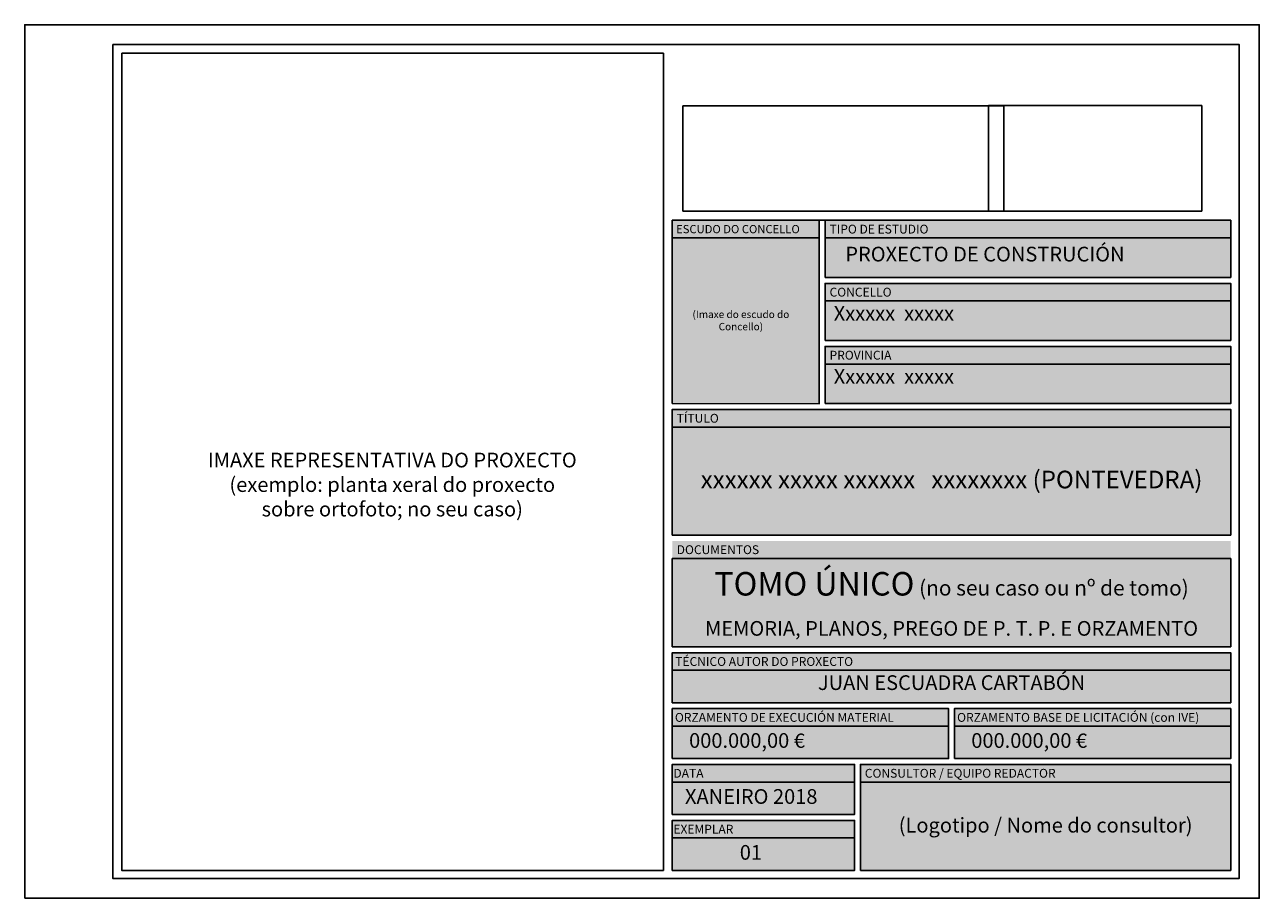
# Model space of a CAD drawing. Units: millimetres. Extents: x 2925 to 3345, y 1678 to 1975.
import ezdxf
from ezdxf.enums import TextEntityAlignment as Align

# ---------------------------------------------------------------- set-up
doc = ezdxf.new("R2010")
doc.units = ezdxf.units.MM
doc.header["$XCLIPFRAME"] = 0
doc.styles.add('Arial', font='arial.ttf')
picture_1 = doc.add_image_def('image1.png', size_in_pixel=(1538, 793))
picture_2 = doc.add_image_def('image2.png', size_in_pixel=(3699, 1152))

msp = doc.modelspace()

# ---------------------------------------------------------------- linework, layer by layer
at = {"color": 7}
msp.add_lwpolyline([(2925.21, 1677.8), (3345.21, 1677.8), (3345.21, 1974.8), (2925.21, 1974.8)], close=True, dxfattribs=at)
for points in [[(2955.23, 1968.09), (3338.31, 1968.09), (3338.31, 1684.51), (2955.23, 1684.51)], [(2958.23, 1965.09), (3142.52, 1965.09), (3142.52, 1687.3), (2958.23, 1687.3)]]:
    msp.add_lwpolyline(points, close=True)
at = {"color": 251, "true_color": 0x4a5a4b}
for points in [[(3145.52, 1902.3), (3195.52, 1902.3), (3195.52, 1908.3), (3145.52, 1908.3)], [(3197.52, 1902.3), (3335.52, 1902.3), (3335.52, 1908.3), (3197.52, 1908.3)], [(3197.52, 1880.87), (3335.52, 1880.87), (3335.52, 1886.87), (3197.52, 1886.87)], [(3197.52, 1859.44), (3335.52, 1859.44), (3335.52, 1865.44), (3197.52, 1865.44)], [(3145.52, 1838), (3335.52, 1838), (3335.52, 1844), (3145.52, 1844)], [(3145.52, 1755.3), (3335.52, 1755.3), (3335.52, 1761.3), (3145.52, 1761.3)], [(3145.52, 1736.3), (3239.52, 1736.3), (3239.52, 1742.3), (3145.52, 1742.3)], [(3241.52, 1736.3), (3335.52, 1736.3), (3335.52, 1742.3), (3241.52, 1742.3)], [(3145.52, 1717.3), (3207.52, 1717.3), (3207.52, 1723.3), (3145.52, 1723.3)], [(3209.52, 1717.3), (3335.52, 1717.3), (3335.52, 1723.3), (3209.52, 1723.3)], [(3145.52, 1698.3), (3207.52, 1698.3), (3207.52, 1704.3), (3145.52, 1704.3)]]:
    msp.add_lwpolyline(points, close=True, dxfattribs=at)
msp.add_lwpolyline([(3145.52, 1908.3), (3335.52, 1908.3)])
at = {"color": 9, "true_color": 0xc8c8c8}
for points in [[(3145.52, 1846.05), (3195.52, 1845.96), (3195.52, 1902.3), (3145.52, 1902.3)], [(3197.52, 1888.87), (3335.52, 1888.87), (3335.52, 1902.3), (3197.52, 1902.3)], [(3197.52, 1867.44), (3335.52, 1867.44), (3335.52, 1880.87), (3197.52, 1880.87)], [(3197.52, 1846), (3335.52, 1846), (3335.52, 1859.44), (3197.52, 1859.44)], [(3145.52, 1801.3), (3335.52, 1801.3), (3335.52, 1838), (3145.52, 1838)], [(3145.52, 1763.3), (3335.52, 1763.3), (3335.52, 1793.3), (3145.52, 1793.3)], [(3145.52, 1744.3), (3335.52, 1744.3), (3335.52, 1755.3), (3145.52, 1755.3)], [(3145.52, 1725.3), (3239.52, 1725.3), (3239.52, 1736.3), (3145.52, 1736.3)], [(3241.52, 1725.3), (3335.52, 1725.3), (3335.52, 1736.3), (3241.52, 1736.3)], [(3145.52, 1706.3), (3207.52, 1706.3), (3207.52, 1717.3), (3145.52, 1717.3)], [(3209.52, 1687.3), (3335.52, 1687.3), (3335.52, 1717.3), (3209.52, 1717.3)], [(3145.52, 1687.3), (3207.52, 1687.3), (3207.52, 1698.3), (3145.52, 1698.3)]]:
    msp.add_lwpolyline(points, close=True, dxfattribs=at)
at = {"color": 251, "true_color": 0x4a5a4b}
for points in [[(3145.52, 1908.3), (3195.52, 1908.3), (3145.52, 1902.3), (3195.52, 1902.3)], [(3197.52, 1908.3), (3335.52, 1908.3), (3197.52, 1902.3), (3335.52, 1902.3)], [(3197.52, 1886.87), (3335.52, 1886.87), (3197.52, 1880.87), (3335.52, 1880.87)], [(3197.52, 1865.44), (3335.52, 1865.44), (3197.52, 1859.44), (3335.52, 1859.44)], [(3145.52, 1844), (3335.52, 1844), (3145.52, 1838), (3335.52, 1838)], [(3145.52, 1799.3), (3335.52, 1799.3), (3145.52, 1793.3), (3335.52, 1793.3)], [(3145.52, 1761.3), (3335.52, 1761.3), (3145.52, 1755.3), (3335.52, 1755.3)], [(3145.52, 1742.3), (3239.52, 1742.3), (3145.52, 1736.3), (3239.52, 1736.3)], [(3241.52, 1742.3), (3335.52, 1742.3), (3241.52, 1736.3), (3335.52, 1736.3)], [(3145.52, 1723.3), (3207.52, 1723.3), (3145.52, 1717.3), (3207.52, 1717.3)], [(3209.52, 1723.3), (3335.52, 1723.3), (3209.52, 1717.3), (3335.52, 1717.3)], [(3145.52, 1704.3), (3207.52, 1704.3), (3145.52, 1698.3), (3207.52, 1698.3)]]:
    msp.add_solid(points, dxfattribs=at)
at = {"color": 9, "true_color": 0xc8c8c8}
for points in [[(3145.52, 1902.3), (3195.52, 1902.3), (3145.52, 1846.09), (3195.49, 1845.96)], [(3197.52, 1902.3), (3335.52, 1902.3), (3197.52, 1888.87), (3335.52, 1888.87)], [(3197.52, 1880.87), (3335.52, 1880.87), (3197.52, 1867.44), (3335.52, 1867.44)], [(3197.52, 1859.44), (3335.52, 1859.44), (3197.52, 1846), (3335.52, 1846)], [(3145.52, 1838), (3335.52, 1838), (3145.52, 1801.3), (3335.52, 1801.3)], [(3145.52, 1793.3), (3335.52, 1793.3), (3145.52, 1763.3), (3335.52, 1763.3)], [(3145.52, 1755.3), (3335.52, 1755.3), (3145.52, 1744.3), (3335.52, 1744.3)], [(3145.52, 1736.3), (3239.52, 1736.3), (3145.52, 1725.3), (3239.52, 1725.3)], [(3241.52, 1736.3), (3335.52, 1736.3), (3241.52, 1725.3), (3335.52, 1725.3)], [(3145.52, 1717.3), (3207.52, 1717.3), (3145.52, 1706.3), (3207.52, 1706.3)], [(3209.52, 1717.3), (3335.52, 1717.3), (3209.52, 1687.3), (3335.52, 1687.3)], [(3145.52, 1698.3), (3207.52, 1698.3), (3145.52, 1687.3), (3207.52, 1687.3)]]:
    msp.add_solid(points, dxfattribs=at)

# ---------------------------------------------------------------- texts
at = {"color": 255, "style": 'Arial'}
for s, height, p in [('TIPO DE ESTUDIO', 3, (3199.02, 1905.3)), ('ESCUDO DO CONCELLO', 2.8, (3146.82, 1905.3)), ('CONCELLO', 3, (3199.02, 1883.87)), ('PROVINCIA', 3, (3199.02, 1862.44)), ('TÍTULO', 3, (3147.02, 1841)), ('DOCUMENTOS', 3, (3147.02, 1796.32)), ('TÉCNICO AUTOR DO PROXECTO', 3, (3146.53, 1758.3)), ('ORZAMENTO DE EXECUCIÓN MATERIAL', 3, (3146.41, 1739.3)), ('ORZAMENTO BASE DE LICITACIÓN (con IVE)', 3, (3242.41, 1739.3)), ('CONSULTOR / EQUIPO REDACTOR', 3, (3211.02, 1720.3)), ('DATA', 3, (3145.9, 1720.3)), ('EXEMPLAR', 3, (3145.9, 1701.3))]:
    msp.add_text(s, height=height, dxfattribs=at).set_placement(p, align=Align.MIDDLE_LEFT)
at = {"attachment_point": 5, "style": 'Arial'}
for s, insert, char_height, width in [('PROXECTO DE CONSTRUCIÓN', (3251.88, 1896.16), 5, 190), ('(Imaxe do escudo do Concello)', (3168.85, 1873.92), 2.5, 34.3939), ('Xxxxxx  xxxxx', (3220.9, 1876.02), 5, 126), ('Xxxxxx  xxxxx', (3220.9, 1854.59), 5, 126), ('IMAXE REPRESENTATIVA DO PROXECTO \\P(exemplo: planta xeral do proxecto sobre ortofoto; no seu caso)', (3050.26, 1817.81), 5, 126), ('JUAN ESCUADRA CARTABÓN', (3240.52, 1750.47), 5, 190), ('000.000,00 €', (3170.93, 1730.8), 5, 190), ('000.000,00 €', (3266.93, 1730.8), 5, 190), ('XANEIRO 2018', (3172.37, 1711.76), 5, 62), ('(Logotipo / Nome do consultor)', (3272.52, 1702.01), 5, 122.7675), ('01', (3172.26, 1692.75), 5, 62)]:
    msp.add_mtext(s, dxfattribs=dict(at, insert=insert, char_height=char_height, width=width))
at = {"width": 190, "attachment_point": 5, "line_spacing_factor": 1.25, "style": 'Arial'}
for s, insert, char_height in [('\\pxsm1;xxxxxx xxxxx xxxxxx   xxxxxxxx (PONTEVEDRA)', (3240.52, 1820.17), 6), ('{\\H1.5385x;TOMO ÚNICO} {\\fArial|b0|i1|c0|p34;(no seu caso ou nº de tomo)\\P\\fArial|b0|i0|c0|p34;\\H0.96154x;MEMORIA, PLANOS, PREGO DE P. T. P. E ORZAMENTO}', (3240.52, 1777.89), 5.2)]:
    msp.add_mtext(s, dxfattribs=dict(at, insert=insert, char_height=char_height))

# ---------------------------------------------------------------- referenced raster images: frames only (the image files are external)
image = msp.add_image(picture_2, insert=(3140.61, 1910.61), size_in_units=(117.72, 36.66))
image.set_boundary_path([(266.5, -0.5), (3698.5, 1127)])
image = msp.add_image(picture_1, insert=(3253.14, 1910.52), size_in_units=(72.52, 37.39))
image.set_boundary_path([(-0.5, 12.9), (1537.5, 773.96)])

doc.saveas('drawing.dxf')
